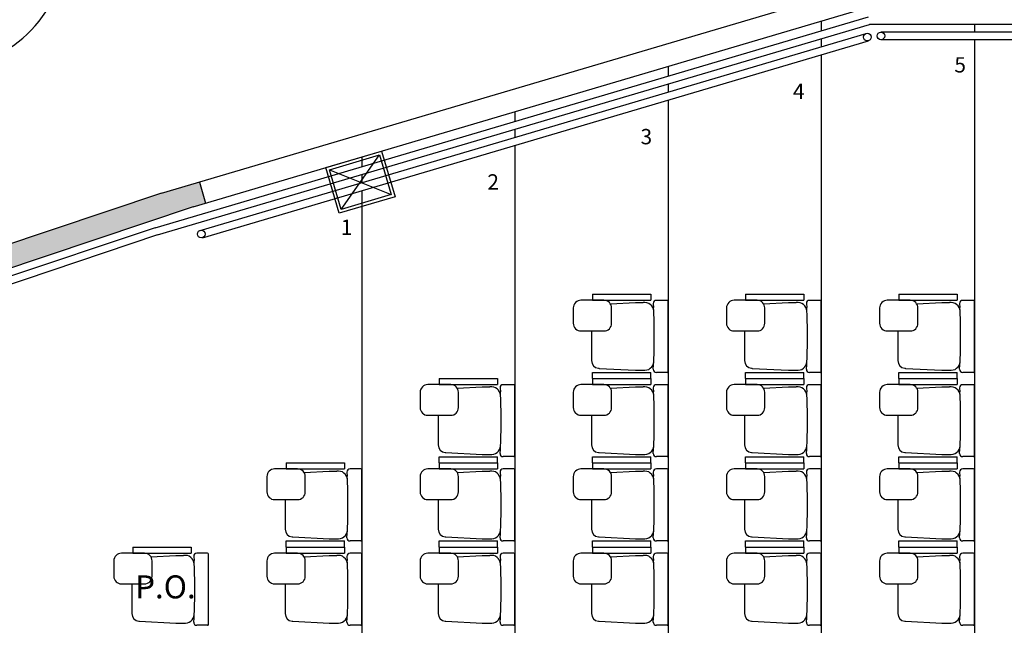
# Model space of a CAD drawing. Units: millimetres. Extents: x 229.3 to 297.3, y 114.7 to 180.4.
# Drawn here: x 238.2 to 244.7, y 162.6 to 166.6 of the extents above; entities that cross this region are included whole.
import ezdxf

# ---------------------------------------------------------------- set-up
doc = ezdxf.new("R2010")
doc.units = ezdxf.units.MM
doc.layers.add('ARQ-BASE 3 ANDAR', color=8, linetype='Continuous')
doc.styles.add('Simplex', font='simplex.shx')

msp = doc.modelspace()

# ---------------------------------------------------------------- hatches: boundary and pattern name
at = {"layer": 'ARQ-BASE 3 ANDAR'}
msp.add_hatch(color=256, dxfattribs=at).paths.add_polyline_path([(239.3655, 165.3505), (239.4466, 165.3744), (239.4058, 165.5124), (239.1583, 165.4392), (237.7155, 164.9559), (237.7155, 164.7977)])

# ---------------------------------------------------------------- linework, layer by layer
for p, q in [((239.1583, 165.4392), (243.7655, 166.8005)), ((239.3655, 165.3505), (243.7655, 166.6505)), ((239.1168, 165.2144), (243.7742, 166.5905)), ((243.4655, 166.5618), (243.4655, 166.4993)), ((239.1319, 165.1667), (243.7814, 166.5405)), ((246.5655, 166.5405), (243.7814, 166.5405)), ((244.4655, 166.5405), (244.4655, 166.4905)), ((239.4108, 165.197), (243.7596, 166.4819)), ((239.425, 165.1491), (243.7737, 166.4339)), ((243.4655, 166.4471), (243.4655, 166.395)), ((246.5655, 166.4905), (243.8553, 166.4905)), ((246.5655, 166.4405), (243.8553, 166.4405)), ((244.4655, 166.4405), (244.4655, 151.9205)), ((243.4655, 166.3428), (243.4655, 152.0181)), ((242.4655, 166.2664), (242.4655, 166.2038)), ((242.4655, 166.1517), (242.4655, 166.0995)), ((242.4655, 166.0474), (242.4655, 152.3135)), ((241.4655, 165.9709), (241.4655, 165.9083)), ((241.4655, 165.8562), (241.4655, 165.8041)), ((241.4655, 165.7519), (241.4655, 152.609)), ((240.2305, 165.606), (240.5949, 165.7137)), ((240.2553, 165.5925), (240.5814, 165.6888)), ((240.3318, 165.3336), (240.5814, 165.6888)), ((240.4655, 165.6755), (240.4655, 165.6129)), ((240.5814, 165.6888), (240.6579, 165.4299)), ((240.5949, 165.7137), (240.6828, 165.4164)), ((240.3183, 165.3087), (240.2305, 165.606)), ((240.3318, 165.3336), (240.2553, 165.5925)), ((240.2553, 165.5925), (240.6579, 165.4299)), ((240.4655, 165.5608), (240.4655, 165.5086)), ((239.4058, 165.5124), (239.4466, 165.3744)), ((239.1583, 165.4392), (237.7155, 164.9559)), ((240.6828, 165.4164), (240.3183, 165.3087)), ((240.6579, 165.4299), (240.3318, 165.3336)), ((240.4655, 165.4565), (240.4655, 152.9044)), ((239.3655, 165.3505), (237.7155, 164.7977)), ((239.3655, 165.3505), (237.7155, 164.7977)), ((239.1168, 165.2144), (237.7371, 164.7522)), ((239.1319, 165.1667), (237.7587, 164.7067)), ((241.972, 164.7805), (241.972, 164.7405)), ((241.972, 164.7805), (242.352, 164.7805)), ((242.352, 164.7805), (242.352, 164.7405)), ((242.972, 164.7805), (242.972, 164.7405)), ((242.972, 164.7805), (243.352, 164.7805)), ((243.352, 164.7805), (243.352, 164.7405)), ((243.972, 164.7805), (243.972, 164.7405)), ((243.972, 164.7805), (244.352, 164.7805)), ((244.352, 164.7805), (244.352, 164.7405)), ((242.047, 164.7405), (241.897, 164.7405)), ((241.972, 164.7405), (242.352, 164.7405)), ((242.089, 164.7176), (242.252, 164.7255)), ((242.252, 164.7255), (242.302, 164.7255)), ((242.369, 164.7197), (242.3714, 164.6943)), ((242.4595, 164.7402), (242.389, 164.7402)), ((242.4655, 164.2767), (242.4655, 164.7342)), ((243.047, 164.7405), (242.897, 164.7405)), ((242.972, 164.7405), (243.352, 164.7405)), ((243.089, 164.7176), (243.252, 164.7255)), ((243.252, 164.7255), (243.302, 164.7255)), ((243.369, 164.7197), (243.3714, 164.6943)), ((243.4595, 164.7402), (243.389, 164.7402)), ((243.4655, 164.2767), (243.4655, 164.7342)), ((244.047, 164.7405), (243.897, 164.7405)), ((243.972, 164.7405), (244.352, 164.7405)), ((244.089, 164.7176), (244.252, 164.7255)), ((244.252, 164.7255), (244.302, 164.7255)), ((244.369, 164.7197), (244.3714, 164.6943)), ((244.4595, 164.7402), (244.389, 164.7402)), ((244.4655, 164.2767), (244.4655, 164.7342)), ((241.847, 164.6905), (241.847, 164.5905)), ((242.097, 164.5905), (242.097, 164.6905)), ((242.847, 164.6905), (242.847, 164.5905)), ((243.097, 164.5905), (243.097, 164.6905)), ((243.847, 164.6905), (243.847, 164.5905)), ((244.097, 164.5905), (244.097, 164.6905)), ((241.897, 164.5405), (242.047, 164.5405)), ((241.9655, 164.5405), (241.9655, 164.3469)), ((242.897, 164.5405), (243.047, 164.5405)), ((242.9655, 164.5405), (242.9655, 164.3469)), ((243.897, 164.5405), (244.047, 164.5405)), ((243.9655, 164.5405), (243.9655, 164.3469)), ((242.369, 164.2912), (242.3714, 164.3166)), ((243.369, 164.2912), (243.3714, 164.3166)), ((244.369, 164.2912), (244.3714, 164.3166)), ((241.972, 164.2305), (241.972, 164.2705)), ((241.972, 164.2705), (242.352, 164.2705)), ((242.0156, 164.2968), (242.252, 164.2855)), ((242.252, 164.2855), (242.302, 164.2855)), ((242.352, 164.2305), (242.352, 164.2705)), ((242.4595, 164.2707), (242.389, 164.2707)), ((242.972, 164.2305), (242.972, 164.2705)), ((242.972, 164.2705), (243.352, 164.2705)), ((243.0156, 164.2968), (243.252, 164.2855)), ((243.252, 164.2855), (243.302, 164.2855)), ((243.352, 164.2305), (243.352, 164.2705)), ((243.4595, 164.2707), (243.389, 164.2707)), ((243.972, 164.2305), (243.972, 164.2705)), ((243.972, 164.2705), (244.352, 164.2705)), ((244.0156, 164.2968), (244.252, 164.2855)), ((244.252, 164.2855), (244.302, 164.2855)), ((244.352, 164.2305), (244.352, 164.2705)), ((244.4595, 164.2707), (244.389, 164.2707)), ((241.047, 164.1905), (240.897, 164.1905)), ((240.972, 164.2305), (240.972, 164.1905)), ((240.972, 164.2305), (241.352, 164.2305)), ((240.972, 164.1905), (241.352, 164.1905)), ((241.352, 164.2305), (241.352, 164.1905)), ((241.4595, 164.1902), (241.389, 164.1902)), ((241.4655, 163.7267), (241.4655, 164.1842)), ((242.047, 164.1905), (241.897, 164.1905)), ((241.972, 164.2305), (241.972, 164.1905)), ((241.972, 164.2305), (242.352, 164.2305)), ((241.972, 164.2305), (242.352, 164.2305)), ((241.972, 164.1905), (242.352, 164.1905)), ((242.352, 164.2305), (242.352, 164.1905)), ((242.4595, 164.1902), (242.389, 164.1902)), ((242.4655, 163.7267), (242.4655, 164.1842)), ((243.047, 164.1905), (242.897, 164.1905)), ((242.972, 164.2305), (242.972, 164.1905)), ((242.972, 164.2305), (243.352, 164.2305)), ((242.972, 164.2305), (243.352, 164.2305)), ((242.972, 164.1905), (243.352, 164.1905)), ((243.352, 164.2305), (243.352, 164.1905)), ((243.4595, 164.1902), (243.389, 164.1902)), ((243.4655, 163.7267), (243.4655, 164.1842)), ((244.047, 164.1905), (243.897, 164.1905)), ((243.972, 164.2305), (243.972, 164.1905)), ((243.972, 164.2305), (244.352, 164.2305)), ((243.972, 164.2305), (244.352, 164.2305)), ((243.972, 164.1905), (244.352, 164.1905)), ((244.352, 164.2305), (244.352, 164.1905)), ((244.4595, 164.1902), (244.389, 164.1902)), ((244.4655, 163.7267), (244.4655, 164.1842)), ((240.847, 164.1405), (240.847, 164.0405)), ((241.089, 164.1676), (241.252, 164.1755)), ((241.097, 164.0405), (241.097, 164.1405)), ((241.252, 164.1755), (241.302, 164.1755)), ((241.369, 164.1697), (241.3714, 164.1443)), ((241.847, 164.1405), (241.847, 164.0405)), ((242.089, 164.1676), (242.252, 164.1755)), ((242.097, 164.0405), (242.097, 164.1405)), ((242.252, 164.1755), (242.302, 164.1755)), ((242.369, 164.1697), (242.3714, 164.1443)), ((242.847, 164.1405), (242.847, 164.0405)), ((243.089, 164.1676), (243.252, 164.1755)), ((243.097, 164.0405), (243.097, 164.1405)), ((243.252, 164.1755), (243.302, 164.1755)), ((243.369, 164.1697), (243.3714, 164.1443)), ((243.847, 164.1405), (243.847, 164.0405)), ((244.089, 164.1676), (244.252, 164.1755)), ((244.097, 164.0405), (244.097, 164.1405)), ((244.252, 164.1755), (244.302, 164.1755)), ((244.369, 164.1697), (244.3714, 164.1443)), ((240.897, 163.9905), (241.047, 163.9905)), ((240.9655, 163.9905), (240.9655, 163.7969)), ((241.897, 163.9905), (242.047, 163.9905)), ((241.9655, 163.9905), (241.9655, 163.7969)), ((242.897, 163.9905), (243.047, 163.9905)), ((242.9655, 163.9905), (242.9655, 163.7969)), ((243.897, 163.9905), (244.047, 163.9905)), ((243.9655, 163.9905), (243.9655, 163.7969)), ((241.0156, 163.7468), (241.252, 163.7355)), ((241.252, 163.7355), (241.302, 163.7355)), ((241.369, 163.7412), (241.3714, 163.7666)), ((242.0156, 163.7468), (242.252, 163.7355)), ((242.252, 163.7355), (242.302, 163.7355)), ((242.369, 163.7412), (242.3714, 163.7666)), ((243.0156, 163.7468), (243.252, 163.7355)), ((243.252, 163.7355), (243.302, 163.7355)), ((243.369, 163.7412), (243.3714, 163.7666)), ((244.0156, 163.7468), (244.252, 163.7355)), ((244.252, 163.7355), (244.302, 163.7355)), ((244.369, 163.7412), (244.3714, 163.7666)), ((239.972, 163.6805), (239.972, 163.6405)), ((239.972, 163.6805), (240.352, 163.6805)), ((240.352, 163.6805), (240.352, 163.6405)), ((240.972, 163.6805), (240.972, 163.7205)), ((240.972, 163.7205), (241.352, 163.7205)), ((240.972, 163.6805), (240.972, 163.6405)), ((240.972, 163.6805), (241.352, 163.6805)), ((240.972, 163.6805), (241.352, 163.6805)), ((241.352, 163.6805), (241.352, 163.7205)), ((241.352, 163.6805), (241.352, 163.6405)), ((241.4595, 163.7207), (241.389, 163.7207)), ((241.972, 163.6805), (241.972, 163.7205)), ((241.972, 163.7205), (242.352, 163.7205)), ((241.972, 163.6805), (241.972, 163.6405)), ((241.972, 163.6805), (242.352, 163.6805)), ((241.972, 163.6805), (242.352, 163.6805)), ((242.352, 163.6805), (242.352, 163.7205)), ((242.352, 163.6805), (242.352, 163.6405)), ((242.4595, 163.7207), (242.389, 163.7207)), ((242.972, 163.6805), (242.972, 163.7205)), ((242.972, 163.7205), (243.352, 163.7205)), ((242.972, 163.6805), (242.972, 163.6405)), ((242.972, 163.6805), (243.352, 163.6805)), ((242.972, 163.6805), (243.352, 163.6805)), ((243.352, 163.6805), (243.352, 163.7205)), ((243.352, 163.6805), (243.352, 163.6405)), ((243.4595, 163.7207), (243.389, 163.7207)), ((243.972, 163.6805), (243.972, 163.7205)), ((243.972, 163.7205), (244.352, 163.7205)), ((243.972, 163.6805), (243.972, 163.6405)), ((243.972, 163.6805), (244.352, 163.6805)), ((243.972, 163.6805), (244.352, 163.6805)), ((244.352, 163.6805), (244.352, 163.7205)), ((244.352, 163.6805), (244.352, 163.6405)), ((244.4595, 163.7207), (244.389, 163.7207)), ((240.047, 163.6405), (239.897, 163.6405)), ((239.972, 163.6405), (240.352, 163.6405)), ((240.089, 163.6176), (240.252, 163.6255)), ((240.252, 163.6255), (240.302, 163.6255)), ((240.369, 163.6197), (240.3714, 163.5943)), ((240.4595, 163.6402), (240.389, 163.6402)), ((240.4655, 163.1767), (240.4655, 163.6342)), ((241.047, 163.6405), (240.897, 163.6405)), ((240.972, 163.6405), (241.352, 163.6405)), ((241.089, 163.6176), (241.252, 163.6255)), ((241.252, 163.6255), (241.302, 163.6255)), ((241.369, 163.6197), (241.3714, 163.5943)), ((241.4595, 163.6402), (241.389, 163.6402)), ((241.4655, 163.1767), (241.4655, 163.6342)), ((242.047, 163.6405), (241.897, 163.6405)), ((241.972, 163.6405), (242.352, 163.6405)), ((242.089, 163.6176), (242.252, 163.6255)), ((242.252, 163.6255), (242.302, 163.6255)), ((242.369, 163.6197), (242.3714, 163.5943)), ((242.4595, 163.6402), (242.389, 163.6402)), ((242.4655, 163.1767), (242.4655, 163.6342)), ((243.047, 163.6405), (242.897, 163.6405)), ((242.972, 163.6405), (243.352, 163.6405)), ((243.089, 163.6176), (243.252, 163.6255)), ((243.252, 163.6255), (243.302, 163.6255)), ((243.369, 163.6197), (243.3714, 163.5943)), ((243.4595, 163.6402), (243.389, 163.6402)), ((243.4655, 163.1767), (243.4655, 163.6342)), ((244.047, 163.6405), (243.897, 163.6405)), ((243.972, 163.6405), (244.352, 163.6405)), ((244.089, 163.6176), (244.252, 163.6255)), ((244.252, 163.6255), (244.302, 163.6255)), ((244.369, 163.6197), (244.3714, 163.5943)), ((244.4595, 163.6402), (244.389, 163.6402)), ((244.4655, 163.1767), (244.4655, 163.6342)), ((239.847, 163.5905), (239.847, 163.4905)), ((240.097, 163.4905), (240.097, 163.5905)), ((240.847, 163.5905), (240.847, 163.4905)), ((241.097, 163.4905), (241.097, 163.5905)), ((241.847, 163.5905), (241.847, 163.4905)), ((242.097, 163.4905), (242.097, 163.5905)), ((242.847, 163.5905), (242.847, 163.4905)), ((243.097, 163.4905), (243.097, 163.5905)), ((243.847, 163.5905), (243.847, 163.4905)), ((244.097, 163.4905), (244.097, 163.5905)), ((239.897, 163.4405), (240.047, 163.4405)), ((239.9655, 163.4405), (239.9655, 163.2469)), ((240.897, 163.4405), (241.047, 163.4405)), ((240.9655, 163.4405), (240.9655, 163.2469)), ((241.897, 163.4405), (242.047, 163.4405)), ((241.9655, 163.4405), (241.9655, 163.2469)), ((242.897, 163.4405), (243.047, 163.4405)), ((242.9655, 163.4405), (242.9655, 163.2469)), ((243.897, 163.4405), (244.047, 163.4405)), ((243.9655, 163.4405), (243.9655, 163.2469)), ((240.369, 163.1912), (240.3714, 163.2166)), ((241.369, 163.1912), (241.3714, 163.2166)), ((242.369, 163.1912), (242.3714, 163.2166)), ((243.369, 163.1912), (243.3714, 163.2166)), ((244.369, 163.1912), (244.3714, 163.2166)), ((239.972, 163.1305), (239.972, 163.1705)), ((239.972, 163.1705), (240.352, 163.1705)), ((240.0156, 163.1968), (240.252, 163.1855)), ((240.252, 163.1855), (240.302, 163.1855)), ((240.352, 163.1305), (240.352, 163.1705)), ((240.4595, 163.1707), (240.389, 163.1707)), ((240.972, 163.1305), (240.972, 163.1705)), ((240.972, 163.1705), (241.352, 163.1705)), ((241.0156, 163.1968), (241.252, 163.1855)), ((241.252, 163.1855), (241.302, 163.1855)), ((241.352, 163.1305), (241.352, 163.1705)), ((241.4595, 163.1707), (241.389, 163.1707)), ((241.972, 163.1305), (241.972, 163.1705)), ((241.972, 163.1705), (242.352, 163.1705)), ((242.0156, 163.1968), (242.252, 163.1855)), ((242.252, 163.1855), (242.302, 163.1855)), ((242.352, 163.1305), (242.352, 163.1705)), ((242.4595, 163.1707), (242.389, 163.1707)), ((242.972, 163.1305), (242.972, 163.1705)), ((242.972, 163.1705), (243.352, 163.1705)), ((243.0156, 163.1968), (243.252, 163.1855)), ((243.252, 163.1855), (243.302, 163.1855)), ((243.352, 163.1305), (243.352, 163.1705)), ((243.4595, 163.1707), (243.389, 163.1707)), ((243.972, 163.1305), (243.972, 163.1705)), ((243.972, 163.1705), (244.352, 163.1705)), ((244.0156, 163.1968), (244.252, 163.1855)), ((244.252, 163.1855), (244.302, 163.1855)), ((244.352, 163.1305), (244.352, 163.1705)), ((244.4595, 163.1707), (244.389, 163.1707)), ((239.047, 163.0905), (238.897, 163.0905)), ((238.972, 163.1305), (238.972, 163.0905)), ((238.972, 163.1305), (239.352, 163.1305)), ((238.972, 163.0905), (239.352, 163.0905)), ((239.352, 163.1305), (239.352, 163.0905)), ((239.4595, 163.0902), (239.389, 163.0902)), ((240.047, 163.0905), (239.897, 163.0905)), ((239.972, 163.1305), (239.972, 163.0905)), ((239.972, 163.1305), (240.352, 163.1305)), ((239.972, 163.1305), (240.352, 163.1305)), ((239.972, 163.0905), (240.352, 163.0905)), ((240.352, 163.1305), (240.352, 163.0905)), ((240.4595, 163.0902), (240.389, 163.0902)), ((241.047, 163.0905), (240.897, 163.0905)), ((240.972, 163.1305), (240.972, 163.0905)), ((240.972, 163.1305), (241.352, 163.1305)), ((240.972, 163.1305), (241.352, 163.1305)), ((240.972, 163.0905), (241.352, 163.0905)), ((241.352, 163.1305), (241.352, 163.0905)), ((241.4595, 163.0902), (241.389, 163.0902)), ((242.047, 163.0905), (241.897, 163.0905)), ((241.972, 163.1305), (241.972, 163.0905)), ((241.972, 163.1305), (242.352, 163.1305)), ((241.972, 163.1305), (242.352, 163.1305)), ((241.972, 163.0905), (242.352, 163.0905)), ((242.352, 163.1305), (242.352, 163.0905)), ((242.4595, 163.0902), (242.389, 163.0902)), ((243.047, 163.0905), (242.897, 163.0905)), ((242.972, 163.1305), (242.972, 163.0905)), ((242.972, 163.1305), (243.352, 163.1305)), ((242.972, 163.1305), (243.352, 163.1305)), ((242.972, 163.0905), (243.352, 163.0905)), ((243.352, 163.1305), (243.352, 163.0905)), ((243.4595, 163.0902), (243.389, 163.0902)), ((244.047, 163.0905), (243.897, 163.0905)), ((243.972, 163.1305), (243.972, 163.0905)), ((243.972, 163.1305), (244.352, 163.1305)), ((243.972, 163.1305), (244.352, 163.1305)), ((243.972, 163.0905), (244.352, 163.0905)), ((244.352, 163.1305), (244.352, 163.0905)), ((244.4595, 163.0902), (244.389, 163.0902)), ((238.847, 163.0405), (238.847, 162.9405)), ((239.089, 163.0676), (239.252, 163.0755)), ((239.097, 162.9405), (239.097, 163.0405)), ((239.252, 163.0755), (239.302, 163.0755)), ((239.369, 163.0697), (239.3714, 163.0443)), ((239.4655, 162.6267), (239.4655, 163.0842)), ((239.847, 163.0405), (239.847, 162.9405)), ((240.089, 163.0676), (240.252, 163.0755)), ((240.097, 162.9405), (240.097, 163.0405)), ((240.252, 163.0755), (240.302, 163.0755)), ((240.369, 163.0697), (240.3714, 163.0443)), ((240.4655, 162.6267), (240.4655, 163.0842)), ((240.847, 163.0405), (240.847, 162.9405)), ((241.089, 163.0676), (241.252, 163.0755)), ((241.097, 162.9405), (241.097, 163.0405)), ((241.252, 163.0755), (241.302, 163.0755)), ((241.369, 163.0697), (241.3714, 163.0443)), ((241.4655, 162.6267), (241.4655, 163.0842)), ((241.847, 163.0405), (241.847, 162.9405)), ((242.089, 163.0676), (242.252, 163.0755)), ((242.097, 162.9405), (242.097, 163.0405)), ((242.252, 163.0755), (242.302, 163.0755)), ((242.369, 163.0697), (242.3714, 163.0443)), ((242.4655, 162.6267), (242.4655, 163.0842)), ((242.847, 163.0405), (242.847, 162.9405)), ((243.089, 163.0676), (243.252, 163.0755)), ((243.097, 162.9405), (243.097, 163.0405)), ((243.252, 163.0755), (243.302, 163.0755)), ((243.369, 163.0697), (243.3714, 163.0443)), ((243.4655, 162.6267), (243.4655, 163.0842)), ((243.847, 163.0405), (243.847, 162.9405)), ((244.089, 163.0676), (244.252, 163.0755)), ((244.097, 162.9405), (244.097, 163.0405)), ((244.252, 163.0755), (244.302, 163.0755)), ((244.369, 163.0697), (244.3714, 163.0443)), ((244.4655, 162.6267), (244.4655, 163.0842)), ((238.897, 162.8905), (239.047, 162.8905)), ((238.9655, 162.8905), (238.9655, 162.6969)), ((239.897, 162.8905), (240.047, 162.8905)), ((239.9655, 162.8905), (239.9655, 162.6969)), ((240.897, 162.8905), (241.047, 162.8905)), ((240.9655, 162.8905), (240.9655, 162.6969)), ((241.897, 162.8905), (242.047, 162.8905)), ((241.9655, 162.8905), (241.9655, 162.6969)), ((242.897, 162.8905), (243.047, 162.8905)), ((242.9655, 162.8905), (242.9655, 162.6969)), ((243.897, 162.8905), (244.047, 162.8905)), ((243.9655, 162.8905), (243.9655, 162.6969)), ((239.0156, 162.6468), (239.252, 162.6355)), ((239.369, 162.6412), (239.3714, 162.6666)), ((240.0156, 162.6468), (240.252, 162.6355)), ((240.369, 162.6412), (240.3714, 162.6666)), ((241.0156, 162.6468), (241.252, 162.6355)), ((241.369, 162.6412), (241.3714, 162.6666)), ((242.0156, 162.6468), (242.252, 162.6355)), ((242.369, 162.6412), (242.3714, 162.6666)), ((243.0156, 162.6468), (243.252, 162.6355)), ((243.369, 162.6412), (243.3714, 162.6666)), ((244.0156, 162.6468), (244.252, 162.6355)), ((244.369, 162.6412), (244.3714, 162.6666)), ((239.252, 162.6355), (239.302, 162.6355)), ((239.4595, 162.6207), (239.389, 162.6207)), ((240.252, 162.6355), (240.302, 162.6355)), ((240.4595, 162.6207), (240.389, 162.6207)), ((241.252, 162.6355), (241.302, 162.6355)), ((241.4595, 162.6207), (241.389, 162.6207)), ((242.252, 162.6355), (242.302, 162.6355)), ((242.4595, 162.6207), (242.389, 162.6207)), ((243.252, 162.6355), (243.302, 162.6355)), ((243.4595, 162.6207), (243.389, 162.6207)), ((244.252, 162.6355), (244.302, 162.6355)), ((244.4595, 162.6207), (244.389, 162.6207))]:
    msp.add_line(p, q, dxfattribs=at)
for centre in [(243.7667, 166.4579), (243.8553, 166.4655), (239.4179, 165.173)]:
    msp.add_circle(centre, 0.025, dxfattribs=at)
for centre, radius, start, end in [((237.7148, 167.0723), 0.8218, 270.05246, 357.08334), ((241.897, 164.6905), 0.05, 90, 180), ((242.047, 164.6905), 0.05, 360, 90), ((242.3133, 164.6678), 0.0587, 2.32739, 101.09732), ((242.389, 164.7202), 0.02, 90, 181.33537), ((242.4595, 164.7342), 0.006, 0, 90), ((242.897, 164.6905), 0.05, 90, 180), ((243.047, 164.6905), 0.05, 360, 90), ((243.3133, 164.6678), 0.0587, 2.32739, 101.09732), ((243.389, 164.7202), 0.02, 90, 181.33537), ((243.4595, 164.7342), 0.006, 0, 90), ((243.897, 164.6905), 0.05, 90, 180), ((244.047, 164.6905), 0.05, 0, 90), ((244.3133, 164.6678), 0.0587, 2.32739, 101.09732), ((244.389, 164.7202), 0.02, 90, 181.33537), ((244.4595, 164.7342), 0.006, 0, 90), ((238.0242, 164.5055), 4.3513, 357.51219, 2.48781), ((239.0242, 164.5055), 4.3513, 357.51219, 2.48781), ((240.0242, 164.5055), 4.3513, 357.51219, 2.48781), ((241.897, 164.5905), 0.05, 180, 270), ((242.047, 164.5905), 0.05, 270, 0), ((242.897, 164.5905), 0.05, 180, 270), ((243.047, 164.5905), 0.05, 270, 0), ((243.897, 164.5905), 0.05, 180, 270), ((244.047, 164.5905), 0.05, 270, 0), ((242.0155, 164.3469), 0.05, 180, 264.35641), ((242.3133, 164.3431), 0.0587, 258.90268, 357.67261), ((243.0155, 164.3469), 0.05, 180, 264.35641), ((243.3133, 164.3431), 0.0587, 258.90268, 357.67261), ((244.0155, 164.3469), 0.05, 180, 264.35641), ((244.3133, 164.3431), 0.0587, 258.90268, 357.67261), ((242.0204, 164.3967), 0.1, 264.35641, 267.24751), ((242.389, 164.2907), 0.02, 178.66463, 270), ((242.4595, 164.2767), 0.006, 270, 0), ((243.0204, 164.3967), 0.1, 264.35641, 267.24751), ((243.389, 164.2907), 0.02, 178.66463, 270), ((243.4595, 164.2767), 0.006, 270, 0), ((244.0204, 164.3967), 0.1, 264.35641, 267.24751), ((244.389, 164.2907), 0.02, 178.66463, 270), ((244.4595, 164.2767), 0.006, 270, 0), ((240.897, 164.1405), 0.05, 90, 180), ((241.047, 164.1405), 0.05, 0, 90), ((241.389, 164.1702), 0.02, 90, 181.33537), ((241.4595, 164.1842), 0.006, 0, 90), ((241.897, 164.1405), 0.05, 90, 180), ((242.047, 164.1405), 0.05, 0, 90), ((242.389, 164.1702), 0.02, 90, 181.33537), ((242.4595, 164.1842), 0.006, 0, 90), ((242.897, 164.1405), 0.05, 90, 180), ((243.047, 164.1405), 0.05, 0, 90), ((243.389, 164.1702), 0.02, 90, 181.33537), ((243.4595, 164.1842), 0.006, 0, 90), ((243.897, 164.1405), 0.05, 90, 180), ((244.047, 164.1405), 0.05, 0, 90), ((244.389, 164.1702), 0.02, 90, 181.33537), ((244.4595, 164.1842), 0.006, 0, 90), ((241.3133, 164.1178), 0.0587, 2.32739, 101.09732), ((237.0242, 163.9555), 4.3513, 357.51219, 2.48781), ((242.3133, 164.1178), 0.0587, 2.32739, 101.09732), ((238.0242, 163.9555), 4.3513, 357.51219, 2.48781), ((243.3133, 164.1178), 0.0587, 2.32739, 101.09732), ((239.0242, 163.9555), 4.3513, 357.51219, 2.48781), ((244.3133, 164.1178), 0.0587, 2.32739, 101.09732), ((240.0242, 163.9555), 4.3513, 357.51219, 2.48781), ((240.897, 164.0405), 0.05, 180, 270), ((241.047, 164.0405), 0.05, 270, 0), ((241.897, 164.0405), 0.05, 180, 270), ((242.047, 164.0405), 0.05, 270, 0), ((242.897, 164.0405), 0.05, 180, 270), ((243.047, 164.0405), 0.05, 270, 0), ((243.897, 164.0405), 0.05, 180, 270), ((244.047, 164.0405), 0.05, 270, 0), ((241.0155, 163.7969), 0.05, 180, 264.35641), ((242.0155, 163.7969), 0.05, 180, 264.35641), ((243.0155, 163.7969), 0.05, 180, 264.35641), ((244.0155, 163.7969), 0.05, 180, 264.35641), ((241.0204, 163.8467), 0.1, 264.35641, 267.24751), ((241.3133, 163.7931), 0.0587, 258.90268, 357.67261), ((241.389, 163.7407), 0.02, 178.66463, 270), ((242.0204, 163.8467), 0.1, 264.35641, 267.24751), ((242.3133, 163.7931), 0.0587, 258.90268, 357.67261), ((242.389, 163.7407), 0.02, 178.66463, 270), ((243.0204, 163.8467), 0.1, 264.35641, 267.24751), ((243.3133, 163.7931), 0.0587, 258.90268, 357.67261), ((243.389, 163.7407), 0.02, 178.66463, 270), ((244.0204, 163.8467), 0.1, 264.35641, 267.24751), ((244.3133, 163.7931), 0.0587, 258.90268, 357.67261), ((244.389, 163.7407), 0.02, 178.66463, 270), ((241.4595, 163.7267), 0.006, 270, 0), ((242.4595, 163.7267), 0.006, 270, 0), ((243.4595, 163.7267), 0.006, 270, 0), ((244.4595, 163.7267), 0.006, 270, 0), ((239.897, 163.5905), 0.05, 90, 180), ((240.047, 163.5905), 0.05, 360, 90), ((240.3133, 163.5678), 0.0587, 2.32739, 101.09732), ((240.389, 163.6202), 0.02, 90, 181.33537), ((240.4595, 163.6342), 0.006, 0, 90), ((240.897, 163.5905), 0.05, 90, 180), ((241.047, 163.5905), 0.05, 360, 90), ((241.3133, 163.5678), 0.0587, 2.32739, 101.09732), ((241.389, 163.6202), 0.02, 90, 181.33537), ((241.4595, 163.6342), 0.006, 0, 90), ((241.897, 163.5905), 0.05, 90, 180), ((242.047, 163.5905), 0.05, 360, 90), ((242.3133, 163.5678), 0.0587, 2.32739, 101.09732), ((242.389, 163.6202), 0.02, 90, 181.33537), ((242.4595, 163.6342), 0.006, 0, 90), ((242.897, 163.5905), 0.05, 90, 180), ((243.047, 163.5905), 0.05, 0, 90), ((243.3133, 163.5678), 0.0587, 2.32739, 101.09732), ((243.389, 163.6202), 0.02, 90, 181.33537), ((243.4595, 163.6342), 0.006, 0, 90), ((243.897, 163.5905), 0.05, 90, 180), ((244.047, 163.5905), 0.05, 360, 90), ((244.3133, 163.5678), 0.0587, 2.32739, 101.09732), ((244.389, 163.6202), 0.02, 90, 181.33537), ((244.4595, 163.6342), 0.006, 0, 90), ((236.0242, 163.4055), 4.3513, 357.51219, 2.48781), ((237.0242, 163.4055), 4.3513, 357.51219, 2.48781), ((238.0242, 163.4055), 4.3513, 357.51219, 2.48781), ((239.0242, 163.4055), 4.3513, 357.51219, 2.48781), ((240.0242, 163.4055), 4.3513, 357.51219, 2.48781), ((239.897, 163.4905), 0.05, 180, 270), ((240.047, 163.4905), 0.05, 270, 0), ((240.897, 163.4905), 0.05, 180, 270), ((241.047, 163.4905), 0.05, 270, 0), ((241.897, 163.4905), 0.05, 180, 270), ((242.047, 163.4905), 0.05, 270, 0), ((242.897, 163.4905), 0.05, 180, 270), ((243.047, 163.4905), 0.05, 270, 0), ((243.897, 163.4905), 0.05, 180, 270), ((244.047, 163.4905), 0.05, 270, 0), ((240.0155, 163.2469), 0.05, 180, 264.35641), ((240.3133, 163.2431), 0.0587, 258.90268, 357.67261), ((241.0155, 163.2469), 0.05, 180, 264.35641), ((241.3133, 163.2431), 0.0587, 258.90268, 357.67261), ((242.0155, 163.2469), 0.05, 180, 264.35641), ((242.3133, 163.2431), 0.0587, 258.90268, 357.67261), ((243.0155, 163.2469), 0.05, 180, 264.35641), ((243.3133, 163.2431), 0.0587, 258.90268, 357.67261), ((244.0155, 163.2469), 0.05, 180, 264.35641), ((244.3133, 163.2431), 0.0587, 258.90268, 357.67261), ((240.0204, 163.2967), 0.1, 264.35641, 267.24751), ((240.389, 163.1907), 0.02, 178.66463, 270), ((240.4595, 163.1767), 0.006, 270, 0), ((241.0204, 163.2967), 0.1, 264.35641, 267.24751), ((241.389, 163.1907), 0.02, 178.66463, 270), ((241.4595, 163.1767), 0.006, 270, 0), ((242.0204, 163.2967), 0.1, 264.35641, 267.24751), ((242.389, 163.1907), 0.02, 178.66463, 270), ((242.4595, 163.1767), 0.006, 270, 0), ((243.0204, 163.2967), 0.1, 264.35641, 267.24751), ((243.389, 163.1907), 0.02, 178.66463, 270), ((243.4595, 163.1767), 0.006, 270, 0), ((244.0204, 163.2967), 0.1, 264.35641, 267.24751), ((244.389, 163.1907), 0.02, 178.66463, 270), ((244.4595, 163.1767), 0.006, 270, 0), ((238.897, 163.0405), 0.05, 90, 180), ((239.047, 163.0405), 0.05, 0, 90), ((239.389, 163.0702), 0.02, 90, 181.33537), ((239.4595, 163.0842), 0.006, 0, 90), ((239.897, 163.0405), 0.05, 90, 180), ((240.047, 163.0405), 0.05, 0, 90), ((240.389, 163.0702), 0.02, 90, 181.33537), ((240.4595, 163.0842), 0.006, 0, 90), ((240.897, 163.0405), 0.05, 90, 180), ((241.047, 163.0405), 0.05, 0, 90), ((241.389, 163.0702), 0.02, 90, 181.33537), ((241.4595, 163.0842), 0.006, 0, 90), ((241.897, 163.0405), 0.05, 90, 180), ((242.047, 163.0405), 0.05, 0, 90), ((242.389, 163.0702), 0.02, 90, 181.33537), ((242.4595, 163.0842), 0.006, 0, 90), ((242.897, 163.0405), 0.05, 90, 180), ((243.047, 163.0405), 0.05, 360, 90), ((243.389, 163.0702), 0.02, 90, 181.33537), ((243.4595, 163.0842), 0.006, 0, 90), ((243.897, 163.0405), 0.05, 90, 180), ((244.047, 163.0405), 0.05, 0, 90), ((244.389, 163.0702), 0.02, 90, 181.33537), ((244.4595, 163.0842), 0.006, 0, 90), ((239.3133, 163.0178), 0.0587, 2.32739, 101.09732), ((235.0242, 162.8555), 4.3513, 357.51219, 2.48781), ((240.3133, 163.0178), 0.0587, 2.32739, 101.09732), ((236.0242, 162.8555), 4.3513, 357.51219, 2.48781), ((241.3133, 163.0178), 0.0587, 2.32739, 101.09732), ((237.0242, 162.8555), 4.3513, 357.51219, 2.48781), ((242.3133, 163.0178), 0.0587, 2.32739, 101.09732), ((238.0242, 162.8555), 4.3513, 357.51219, 2.48781), ((243.3133, 163.0178), 0.0587, 2.32739, 101.09732), ((239.0242, 162.8555), 4.3513, 357.51219, 2.48781), ((244.3133, 163.0178), 0.0587, 2.32739, 101.09732), ((240.0242, 162.8555), 4.3513, 357.51219, 2.48781), ((238.897, 162.9405), 0.05, 180, 270), ((239.047, 162.9405), 0.05, 270, 0), ((239.897, 162.9405), 0.05, 180, 270), ((240.047, 162.9405), 0.05, 270, 0), ((240.897, 162.9405), 0.05, 180, 270), ((241.047, 162.9405), 0.05, 270, 0), ((241.897, 162.9405), 0.05, 180, 270), ((242.047, 162.9405), 0.05, 270, 0), ((242.897, 162.9405), 0.05, 180, 270), ((243.047, 162.9405), 0.05, 270, 0), ((243.897, 162.9405), 0.05, 180, 270), ((244.047, 162.9405), 0.05, 270, 0), ((239.0155, 162.6969), 0.05, 180, 264.35641), ((239.0204, 162.7467), 0.1, 264.35641, 267.24751), ((239.3133, 162.6931), 0.0587, 258.90268, 357.67261), ((239.389, 162.6407), 0.02, 178.66463, 270), ((240.0155, 162.6969), 0.05, 180, 264.35641), ((240.0204, 162.7467), 0.1, 264.35641, 267.24751), ((240.3133, 162.6931), 0.0587, 258.90268, 357.67261), ((240.389, 162.6407), 0.02, 178.66463, 270), ((241.0155, 162.6969), 0.05, 180, 264.35641), ((241.0204, 162.7467), 0.1, 264.35641, 267.24751), ((241.3133, 162.6931), 0.0587, 258.90268, 357.67261), ((241.389, 162.6407), 0.02, 178.66463, 270), ((242.0155, 162.6969), 0.05, 180, 264.35641), ((242.0204, 162.7467), 0.1, 264.35641, 267.24751), ((242.3133, 162.6931), 0.0587, 258.90268, 357.67261), ((242.389, 162.6407), 0.02, 178.66463, 270), ((243.0155, 162.6969), 0.05, 180, 264.35641), ((243.0204, 162.7467), 0.1, 264.35641, 267.24751), ((243.3133, 162.6931), 0.0587, 258.90268, 357.67261), ((243.389, 162.6407), 0.02, 178.66463, 270), ((244.0155, 162.6969), 0.05, 180, 264.35641), ((244.0204, 162.7467), 0.1, 264.35641, 267.24751), ((244.3133, 162.6931), 0.0587, 258.90268, 357.67261), ((244.389, 162.6407), 0.02, 178.66463, 270), ((239.4595, 162.6267), 0.006, 270, 0), ((240.4595, 162.6267), 0.006, 270, 0), ((241.4595, 162.6267), 0.006, 270, 0), ((242.4595, 162.6267), 0.006, 270, 0), ((243.4595, 162.6267), 0.006, 270, 0), ((244.4595, 162.6267), 0.006, 270, 0)]:
    msp.add_arc(centre, radius, start, end, dxfattribs=at)

# ---------------------------------------------------------------- texts
at = {"layer": 'ARQ-BASE 3 ANDAR', "style": 'Simplex'}
for s, height, p in [('5', 0.1, (244.3347, 166.2267)), ('4', 0.1, (243.2809, 166.0539)), ('3', 0.1, (242.2857, 165.7584)), ('2', 0.1, (241.2857, 165.463)), ('1', 0.1, (240.3286, 165.1675)), ('P.O.', 0.15, (238.9864, 162.7963))]:
    msp.add_text(s, height=height, dxfattribs=at).set_placement(p)

doc.saveas('drawing.dxf')
